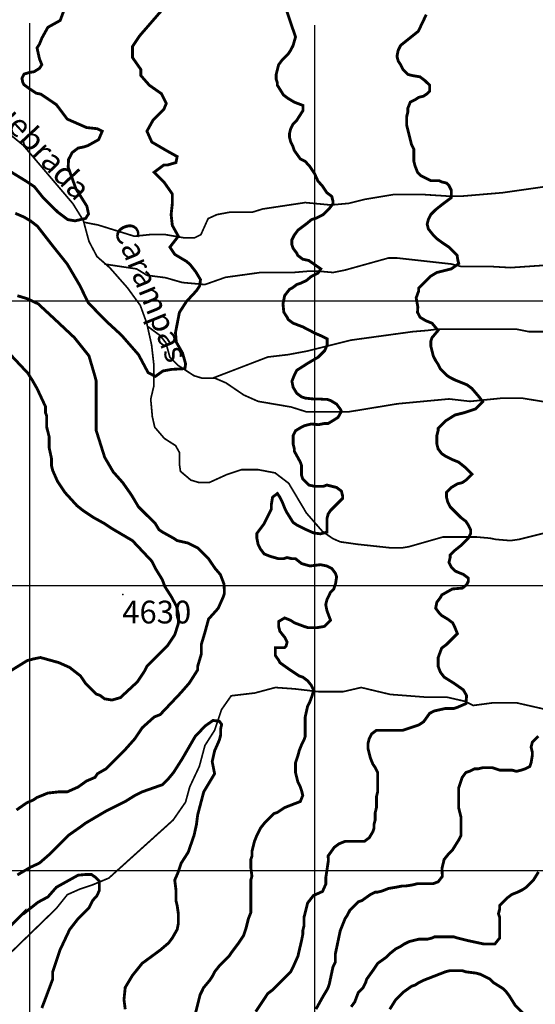
# Model space of a CAD drawing. Units: inches. Extents: x 599040 to 676533, y 7426417 to 7486413.
# Drawn here: x 618964 to 620775, y 7452530 to 7455987 of the extents above; entities that cross this region are included whole.
import ezdxf

# ---------------------------------------------------------------- set-up
doc = ezdxf.new("R2010")
doc.units = ezdxf.units.IN
doc.linetypes.add('ACAD_ISO14W100', pattern=[25.5, 12, -3, 0.5, -3, 0.5, -3, 0.5, -3])
for name, color, linetype in [('GRILLA', 7, 'CONTINUOUS'), ('LAYER03', 42, 'CONTINUOUS'), ('LAYER05', 7, 'CONTINUOUS'), ('LAYER09', 4, 'ACAD_ISO14W100'), ('LAYER11', 7, 'CONTINUOUS')]:
    doc.layers.add(name, color=color, linetype=linetype)

msp = doc.modelspace()

# ---------------------------------------------------------------- linework, layer by layer
at = {"layer": 'GRILLA'}
for p, q in [((619000, 7428273.8), (619000, 7455975.6)), ((620000, 7428264.9), (620000, 7455968.2)), ((602486.2, 7455000), (628110.1, 7455000)), ((602479.5, 7454000), (628101.6, 7454000)), ((602472.7, 7453000), (628093, 7453000))]:
    msp.add_line(p, q, dxfattribs=at)
at = {"layer": 'LAYER03', "linetype": 'Continuous'}
for points, elevation in [([(619132.5, 7456054.6, 10, 10, 0), (619106.3, 7455984.6, 10, 10, 0), (619063.2, 7455960.8, 10, 10, 0), (619042, 7455922.6, 10, 10, 0), (619033.5, 7455901.4, 10, 10, 0), (619025, 7455888.6, 10, 10, 0), (619033.5, 7455850.5, 10, 10, 0), (619042, 7455829.3, 10, 10, 0), (619033.5, 7455816.5, 10, 10, 0), (619014.9, 7455804.9, 10, 10, 0), (618997.8, 7455802, 10, 10, 0), (618979.2, 7455796.3, 10, 10, 0), (618972, 7455782, 10, 10, 0), (618974.9, 7455767.7, 10, 10, 0), (618979.2, 7455759.2, 10, 10, 0), (618994.9, 7455747.7, 10, 10, 0), (619022.1, 7455729.2, 10, 10, 0), (619037.8, 7455726.3, 10, 10, 0), (619092.9, 7455689.3, 10, 10, 0), (619131.1, 7455638.4, 10, 10, 0), (619198.9, 7455608.7, 10, 10, 0), (619237.1, 7455604.5, 10, 10, 0), (619254.1, 7455596, 10, 10, 0), (619241.4, 7455566.3, 10, 10, 0), (619203.2, 7455545.1, 10, 10, 0), (619190.5, 7455540.8, 10, 10, 0), (619169.3, 7455536.6, 10, 10, 0), (619148.7, 7455521, 10, 10, 0), (619135.8, 7455496.7, 10, 10, 0), (619134.4, 7455469.6, 10, 10, 0), (619161.5, 7455393.9, 10, 10, 0), (619200.1, 7455332.5, 10, 10, 0), (619205.9, 7455305.4, 10, 10, 0), (619195.9, 7455289.7, 10, 10, 0), (619158.7, 7455281.1, 10, 10, 0), (619133, 7455285.4, 10, 10, 0), (619098.6, 7455311.1, 10, 10, 0), (619046.3, 7455362.7, 10, 10, 0), (619015.7, 7455401, 10, 10, 0), (618985.7, 7455421, 10, 10, 0), (618914.8, 7455464.5, 10, 10, 0)], 4450), ([(618948.7, 7455307.5, 10, 10, 0), (618978.4, 7455294.8, 10, 10, 0), (619001.8, 7455281.3, 10, 10, 0), (619026.5, 7455262.1, 10, 10, 0), (619080.2, 7455193, 10, 10, 0), (619131.1, 7455129.4, 10, 10, 0), (619173.5, 7455057.3, 10, 10, 0), (619186.2, 7455031.8, 10, 10, 0), (619204.9, 7454993.5, 10, 10, 0), (619266.8, 7454930, 10, 10, 0), (619322, 7454879.1, 10, 10, 0), (619381.3, 7454811.3, 10, 10, 0), (619415.3, 7454747.7, 10, 10, 0), (619440.7, 7454734.9, 10, 10, 0), (619467.3, 7454753.9, 10, 10, 0), (619497.5, 7454759.4, 10, 10, 0), (619544.2, 7454762.1, 10, 10, 0), (619546.9, 7454778.6, 10, 10, 0), (619535.9, 7454816.9, 10, 10, 0), (619514, 7454855.3, 10, 10, 0), (619511.2, 7454888.2, 10, 10, 0), (619525, 7454959.4, 10, 10, 0), (619549.7, 7454997.8, 10, 10, 0), (619585.3, 7455036.1, 10, 10, 0), (619596.3, 7455052.6, 10, 10, 0), (619599, 7455074.5, 10, 10, 0), (619582.6, 7455101.9, 10, 10, 0), (619563.4, 7455126.6, 10, 10, 0), (619551, 7455137.9, 10, 10, 0), (619508.6, 7455163.3, 10, 10, 0), (619491.6, 7455188.8, 10, 10, 0), (619521.3, 7455227, 10, 10, 0), (619500.1, 7455265.1, 10, 10, 0), (619495.9, 7455303.3, 10, 10, 0), (619500.1, 7455341.5, 10, 10, 0), (619500.1, 7455375.4, 10, 10, 0), (619470.4, 7455417.8, 10, 10, 0), (619436.5, 7455451.8, 10, 10, 0), (619470.4, 7455477.2, 10, 10, 0), (619483.1, 7455477.2, 10, 10, 0), (619512.8, 7455485.7, 10, 10, 0), (619517.1, 7455506.9, 10, 10, 0), (619478.9, 7455528.1, 10, 10, 0), (619428, 7455557.8, 10, 10, 0), (619411, 7455596, 10, 10, 0), (619432.2, 7455634.2, 10, 10, 0), (619470.4, 7455672.3, 10, 10, 0), (619478.9, 7455693.5, 10, 10, 0), (619461.9, 7455727.5, 10, 10, 0), (619419.5, 7455757.2, 10, 10, 0), (619389.8, 7455791.1, 10, 10, 0), (619389.8, 7455812.3, 10, 10, 0), (619360.1, 7455854.7, 10, 10, 0), (619360.1, 7455892.9, 10, 10, 0), (619385.6, 7455931.1, 10, 10, 0), (619477.2, 7456036.7, 10, 10, 0)], 4500), ([(619897.7, 7456030.7, 10, 10, 0), (619932.7, 7455926.8, 10, 10, 0), (619924.3, 7455897.1, 10, 10, 0), (619915.8, 7455880.2, 10, 10, 0), (619907.3, 7455867.4, 10, 10, 0), (619886.1, 7455846.2, 10, 10, 0), (619873.4, 7455829.3, 10, 10, 0), (619864.9, 7455795.3, 10, 10, 0), (619864.9, 7455778.4, 10, 10, 0), (619869.1, 7455765.6, 10, 10, 0), (619869.1, 7455757.2, 10, 10, 0), (619890.3, 7455723.2, 10, 10, 0), (619907.3, 7455710.5, 10, 10, 0), (619928.5, 7455697.8, 10, 10, 0), (619959.1, 7455686.2, 10, 10, 0), (619959.1, 7455668.6, 10, 10, 0), (619937, 7455634.2, 10, 10, 0), (619924.3, 7455621.4, 10, 10, 0), (619915.8, 7455604.5, 10, 10, 0), (619911.5, 7455587.5, 10, 10, 0), (619911.5, 7455574.8, 10, 10, 0), (619915.8, 7455557.8, 10, 10, 0), (619924.3, 7455540.8, 10, 10, 0), (619928.5, 7455528.1, 10, 10, 0), (619949.7, 7455498.4, 10, 10, 0), (619966.7, 7455489.9, 10, 10, 0), (619982.5, 7455472.5, 10, 10, 0), (620000.1, 7455446.1, 10, 10, 0), (620011.9, 7455419.8, 10, 10, 0), (620026.1, 7455405.1, 10, 10, 0), (620043, 7455379.7, 10, 10, 0), (620060, 7455366.9, 10, 10, 0), (620064.2, 7455350, 10, 10, 0), (620064.2, 7455341.5, 10, 10, 0), (620051.5, 7455324.5, 10, 10, 0), (620030.3, 7455303.3, 10, 10, 0), (620006, 7455290.9, 10, 10, 0), (619988.4, 7455285.1, 10, 10, 0), (619970.8, 7455270.4, 10, 10, 0), (619941.2, 7455248.2, 10, 10, 0), (619928.5, 7455231.2, 10, 10, 0), (619920, 7455214.2, 10, 10, 0), (619920, 7455197.3, 10, 10, 0), (619924.3, 7455184.5, 10, 10, 0), (619937, 7455167.6, 10, 10, 0), (619941.2, 7455159.1, 10, 10, 0), (619958.2, 7455146.4, 10, 10, 0), (619979.6, 7455141.6, 10, 10, 0), (620021.6, 7455112.3, 10, 10, 0), (620011.9, 7455097.7, 10, 10, 0), (619988.4, 7455086, 10, 10, 0), (619970.8, 7455071.3, 10, 10, 0), (619949.7, 7455061.5, 10, 10, 0), (619937, 7455057.3, 10, 10, 0), (619920, 7455044.6, 10, 10, 0), (619911.5, 7455040.3, 10, 10, 0), (619894.6, 7455018.6, 10, 10, 0), (619888.7, 7454989.3, 10, 10, 0), (619891.7, 7454960.1, 10, 10, 0), (619903.1, 7454942.8, 10, 10, 0), (619907.3, 7454934.3, 10, 10, 0), (619924.3, 7454921.6, 10, 10, 0), (619958.2, 7454908.8, 10, 10, 0), (620000.1, 7454886.9, 10, 10, 0), (620020.6, 7454878.1, 10, 10, 0), (620044.1, 7454866.4, 10, 10, 0), (620044.1, 7454845.9, 10, 10, 0), (620035.3, 7454825.4, 10, 10, 0), (620011.9, 7454802, 10, 10, 0), (619976.7, 7454781.5, 10, 10, 0), (619937, 7454756.1, 10, 10, 0), (619928.5, 7454739.2, 10, 10, 0), (619920, 7454718, 10, 10, 0), (619924.3, 7454696.8, 10, 10, 0), (619937, 7454675.6, 10, 10, 0), (619954, 7454662.8, 10, 10, 0), (619966.7, 7454658.6, 10, 10, 0), (619994.3, 7454655.6, 10, 10, 0), (620017.7, 7454655.6, 10, 10, 0), (620030.3, 7454654.3, 10, 10, 0), (620043, 7454654.3, 10, 10, 0), (620055.8, 7454650.1, 10, 10, 0), (620077, 7454637.4, 10, 10, 0), (620089.7, 7454620.4, 10, 10, 0), (620093.9, 7454611.9, 10, 10, 0), (620082.2, 7454591.1, 10, 10, 0), (620068.5, 7454582.2, 10, 10, 0), (620047.3, 7454569.5, 10, 10, 0), (620034.5, 7454569.5, 10, 10, 0), (620013.3, 7454565.3, 10, 10, 0), (619988.4, 7454567.7, 10, 10, 0), (619965, 7454561.9, 10, 10, 0), (619954, 7454556.8, 10, 10, 0), (619932.7, 7454544.1, 10, 10, 0), (619924.3, 7454527.1, 10, 10, 0), (619924.3, 7454497.4, 10, 10, 0), (619928.5, 7454480.4, 10, 10, 0), (619928.5, 7454472, 10, 10, 0), (619949.7, 7454433.8, 10, 10, 0), (619954, 7454421.1, 10, 10, 0), (619954, 7454387.1, 10, 10, 0), (619958.2, 7454374.4, 10, 10, 0), (619979.4, 7454353.2, 10, 10, 0), (619999.9, 7454348.8, 10, 10, 0), (620030.3, 7454348.8, 10, 10, 0), (620043, 7454353.2, 10, 10, 0), (620077, 7454344.7, 10, 10, 0), (620093.9, 7454332, 10, 10, 0), (620098.2, 7454315, 10, 10, 0), (620098.2, 7454306.5, 10, 10, 0), (620055.8, 7454264.1, 10, 10, 0), (620047.3, 7454251.4, 10, 10, 0), (620043, 7454234.4, 10, 10, 0), (620043, 7454187.8, 10, 10, 0), (620020.4, 7454181.9, 10, 10, 0), (619997, 7454184.8, 10, 10, 0), (619970.6, 7454196.5, 10, 10, 0), (619937, 7454213.2, 10, 10, 0), (619924.3, 7454221.7, 10, 10, 0), (619903.1, 7454255.6, 10, 10, 0), (619894.6, 7454272.6, 10, 10, 0), (619886.1, 7454293.8, 10, 10, 0), (619877.6, 7454310.8, 10, 10, 0), (619869.1, 7454323.5, 10, 10, 0), (619852.2, 7454310.8, 10, 10, 0), (619847.9, 7454285.3, 10, 10, 0), (619847.9, 7454268.4, 10, 10, 0), (619822.5, 7454217.5, 10, 10, 0), (619797, 7454183.5, 10, 10, 0), (619797, 7454166.6, 10, 10, 0), (619801.3, 7454145.4, 10, 10, 0), (619809.7, 7454128.4, 10, 10, 0), (619822.5, 7454111.4, 10, 10, 0), (619843.7, 7454102.9, 10, 10, 0), (619873.4, 7454094.5, 10, 10, 0), (619890.3, 7454094.5, 10, 10, 0), (619903.1, 7454098.7, 10, 10, 0), (619920, 7454094.5, 10, 10, 0), (619932.7, 7454094.5, 10, 10, 0), (619954, 7454077.5, 10, 10, 0), (619983.6, 7454069, 10, 10, 0), (620020.4, 7454073.6, 10, 10, 0), (620043, 7454069, 10, 10, 0), (620060, 7454060.5, 10, 10, 0), (620072.7, 7454043.6, 10, 10, 0), (620077, 7454030.8, 10, 10, 0), (620073.2, 7454006.2, 10, 10, 0), (620067.3, 7453988.7, 10, 10, 0), (620055.6, 7453976.9, 10, 10, 0), (620043, 7453950.2, 10, 10, 0), (620038.8, 7453933.3, 10, 10, 0), (620043, 7453912.1, 10, 10, 0), (620055.8, 7453878.1, 10, 10, 0), (620034.5, 7453856.9, 10, 10, 0), (620008.2, 7453852.5, 10, 10, 0), (619975.9, 7453852.5, 10, 10, 0), (619962.4, 7453856.9, 10, 10, 0), (619928.5, 7453869.6, 10, 10, 0), (619915.8, 7453878.1, 10, 10, 0), (619894.6, 7453886.6, 10, 10, 0), (619873.4, 7453873.9, 10, 10, 0), (619873.4, 7453856.9, 10, 10, 0), (619877.6, 7453840, 10, 10, 0), (619894.6, 7453818.7, 10, 10, 0), (619903.1, 7453801.8, 10, 10, 0), (619899.7, 7453788.1, 10, 10, 0), (619893.8, 7453782.3, 10, 10, 0), (619861.6, 7453782.3, 10, 10, 0), (619861.6, 7453755.1, 10, 10, 0), (619873.4, 7453738.2, 10, 10, 0), (619877.6, 7453729.7, 10, 10, 0), (619907.3, 7453708.5, 10, 10, 0), (619945.5, 7453683, 10, 10, 0), (619958.2, 7453678.8, 10, 10, 0), (619975.2, 7453666, 10, 10, 0), (619987.6, 7453650.5, 10, 10, 0), (619996.4, 7453632.9, 10, 10, 0), (619990.6, 7453612.4, 10, 10, 0), (619981.8, 7453589, 10, 10, 0), (619975.2, 7453577, 10, 10, 0), (619966.7, 7453538.8, 10, 10, 0), (619966.7, 7453470.9, 10, 10, 0), (619962.4, 7453458.2, 10, 10, 0), (619954, 7453441.2, 10, 10, 0), (619945.5, 7453420, 10, 10, 0), (619941.2, 7453403.1, 10, 10, 0), (619932.7, 7453377.6, 10, 10, 0), (619932.7, 7453343.7, 10, 10, 0), (619941.2, 7453309.8, 10, 10, 0), (619949.7, 7453292.8, 10, 10, 0), (619954, 7453280.1, 10, 10, 0), (619958.2, 7453263.1, 10, 10, 0), (619949.7, 7453241.9, 10, 10, 0), (619894.6, 7453220.7, 10, 10, 0), (619869.1, 7453203.7, 10, 10, 0), (619856.4, 7453199.5, 10, 10, 0), (619826.7, 7453169.8, 10, 10, 0), (619809.7, 7453148.6, 10, 10, 0), (619797, 7453123.1, 10, 10, 0), (619788.5, 7453101.9, 10, 10, 0), (619780, 7453068, 10, 10, 0), (619780, 7453051, 10, 10, 0), (619775.8, 7453038.3, 10, 10, 0), (619775.8, 7453009.1, 10, 10, 0), (619779.7, 7452979.8, 10, 10, 0), (619775.8, 7452966.2, 10, 10, 0), (619775.8, 7452851.7, 10, 10, 0), (619767.3, 7452830.5, 10, 10, 0), (619758.8, 7452796.5, 10, 10, 0), (619750.4, 7452771.1, 10, 10, 0), (619733.4, 7452745.6, 10, 10, 0), (619707.9, 7452711.7, 10, 10, 0), (619699.5, 7452699, 10, 10, 0), (619665.5, 7452665, 10, 10, 0), (619648.6, 7452643.8, 10, 10, 0), (619640.1, 7452626.9, 10, 10, 0), (619631.6, 7452614.1, 10, 10, 0), (619610.4, 7452588.7, 10, 10, 0), (619597.7, 7452563.2, 10, 10, 0), (619580.7, 7452495.4, 10, 10, 0)], 4550), ([(619334.7, 7452512.3, 10, 10, 0), (619330.4, 7452546.3, 10, 10, 0), (619334.7, 7452588.7, 10, 10, 0), (619360.1, 7452631.1, 10, 10, 0), (619394.1, 7452673.5, 10, 10, 0), (619457.7, 7452720.2, 10, 10, 0), (619487.4, 7452745.6, 10, 10, 0), (619500.1, 7452762.6, 10, 10, 0), (619517.1, 7452792.3, 10, 10, 0), (619521.3, 7452813.5, 10, 10, 0), (619521.3, 7452847.4, 10, 10, 0), (619517.1, 7452877.1, 10, 10, 0), (619512.8, 7452894.1, 10, 10, 0), (619512.8, 7452932.3, 10, 10, 0), (619508.6, 7452966.2, 10, 10, 0), (619520.1, 7452992.3, 10, 10, 0), (619531.1, 7453025.2, 10, 10, 0), (619555.8, 7453063.6, 10, 10, 0), (619576.5, 7453123.1, 10, 10, 0), (619584.9, 7453161.3, 10, 10, 0), (619589.2, 7453195.2, 10, 10, 0), (619610.4, 7453275.8, 10, 10, 0), (619648.6, 7453339.4, 10, 10, 0), (619640.1, 7453381.9, 10, 10, 0), (619648.6, 7453420, 10, 10, 0), (619665.5, 7453458.2, 10, 10, 0), (619669.8, 7453475.2, 10, 10, 0), (619669.8, 7453496.4, 10, 10, 0), (619673.3, 7453512.9, 10, 10, 0), (619665.1, 7453523.9, 10, 10, 0), (619643.1, 7453526.6, 10, 10, 0), (619615.7, 7453507.4, 10, 10, 0), (619580.7, 7453470.9, 10, 10, 0), (619534, 7453390.3, 10, 10, 0), (619504.3, 7453343.7, 10, 10, 0), (619483.1, 7453318.2, 10, 10, 0), (619466.2, 7453301.3, 10, 10, 0), (619394.1, 7453275.8, 10, 10, 0), (619368.6, 7453263.1, 10, 10, 0), (619334.7, 7453241.9, 10, 10, 0), (619266.8, 7453208, 10, 10, 0), (619194.7, 7453165.5, 10, 10, 0), (619177.7, 7453152.8, 10, 10, 0), (619135.3, 7453123.1, 10, 10, 0), (619067.5, 7453055.3, 10, 10, 0), (619033.5, 7453025.6, 10, 10, 0), (619002.5, 7453011.4, 10, 10, 0), (618955.9, 7452984, 10, 10, 0)], 4500), ([(620785.3, 7453470.9, 10, 10, 0), (620764.1, 7453449.7, 10, 10, 0), (620759.9, 7453432.8, 10, 10, 0), (620764.1, 7453415.8, 10, 10, 0), (620764.1, 7453403.1, 10, 10, 0), (620759.9, 7453377.6, 10, 10, 0), (620755.6, 7453364.9, 10, 10, 0), (620738.7, 7453356.4, 10, 10, 0), (620725.9, 7453352.2, 10, 10, 0), (620709, 7453347.9, 10, 10, 0), (620692, 7453352.2, 10, 10, 0), (620649.6, 7453352.2, 10, 10, 0), (620624.1, 7453360.7, 10, 10, 0), (620590.2, 7453360.7, 10, 10, 0), (620573.2, 7453356.4, 10, 10, 0), (620560.5, 7453356.4, 10, 10, 0), (620543.5, 7453347.9, 10, 10, 0), (620530.8, 7453343.7, 10, 10, 0), (620518.1, 7453326.7, 10, 10, 0), (620505.4, 7453288.5, 10, 10, 0), (620505.4, 7453220.7, 10, 10, 0), (620513.8, 7453186.7, 10, 10, 0), (620513.8, 7453123.1, 10, 10, 0), (620505.4, 7453106.2, 10, 10, 0), (620484.2, 7453072.2, 10, 10, 0), (620471.4, 7453059.5, 10, 10, 0), (620454.5, 7453038.3, 10, 10, 0), (620447, 7453007, 10, 10, 0), (620448.4, 7452979.2, 10, 10, 0), (620433.8, 7452960.1, 10, 10, 0), (620416.3, 7452953.5, 10, 10, 0), (620361.1, 7452953.5, 10, 10, 0), (620344.2, 7452949.2, 10, 10, 0), (620318.7, 7452945, 10, 10, 0), (620306, 7452945, 10, 10, 0), (620284.8, 7452940.7, 10, 10, 0), (620259.3, 7452936.5, 10, 10, 0), (620238.1, 7452928, 10, 10, 0), (620221.2, 7452923.8, 10, 10, 0), (620212.7, 7452923.8, 10, 10, 0), (620195.7, 7452915.3, 10, 10, 0), (620166, 7452894.1, 10, 10, 0), (620153.3, 7452889.8, 10, 10, 0), (620123.6, 7452860.1, 10, 10, 0), (620115.1, 7452843.2, 10, 10, 0), (620106.7, 7452830.5, 10, 10, 0), (620089.7, 7452788, 10, 10, 0), (620072.7, 7452707.4, 10, 10, 0), (620072.7, 7452677.8, 10, 10, 0), (620064.2, 7452660.8, 10, 10, 0), (620051.5, 7452601.4, 10, 10, 0), (620047.3, 7452588.7, 10, 10, 0), (620043, 7452580.2, 10, 10, 0), (620030.3, 7452559, 10, 10, 0), (620004.6, 7452512.8, 10, 10, 0)], 4650), ([(618851.1, 7452724.4, 10, 10, 0), (618982.6, 7452855.9, 10, 10, 0), (618982.6, 7452851.7, 10, 10, 0), (619028.5, 7452888.2, 10, 10, 0), (619063.2, 7452906.8, 10, 10, 0), (619092.9, 7452940.7, 10, 10, 0), (619169.3, 7452983.2, 10, 10, 0), (619192.4, 7452985.3, 10, 10, 0), (619216.7, 7452985.3, 10, 10, 0), (619231, 7452975.3, 10, 10, 0), (619242.5, 7452963.9, 10, 10, 0), (619243.9, 7452951, 10, 10, 0), (619243.9, 7452929.6, 10, 10, 0), (619235.3, 7452911, 10, 10, 0), (619220.2, 7452894.1, 10, 10, 0), (619207.4, 7452868.6, 10, 10, 0), (619169.3, 7452830.5, 10, 10, 0), (619139.6, 7452792.3, 10, 10, 0), (619105.6, 7452720.2, 10, 10, 0), (619080.2, 7452643.8, 10, 10, 0), (619080.2, 7452618.4, 10, 10, 0), (619042, 7452516.6, 10, 10, 0)], 4450), ([(620127.9, 7452520.8, 10, 10, 0), (620140.6, 7452537.8, 10, 10, 0), (620153.3, 7452571.7, 10, 10, 0), (620170.3, 7452588.7, 10, 10, 0), (620178.8, 7452605.6, 10, 10, 0), (620183, 7452618.4, 10, 10, 0), (620204.2, 7452648.1, 10, 10, 0), (620221.2, 7452673.5, 10, 10, 0), (620250.9, 7452694.7, 10, 10, 0), (620263.6, 7452707.4, 10, 10, 0), (620284.8, 7452724.4, 10, 10, 0), (620301.8, 7452732.9, 10, 10, 0), (620314.5, 7452741.4, 10, 10, 0), (620331.5, 7452749.9, 10, 10, 0), (620365.4, 7452758.3, 10, 10, 0), (620395.1, 7452758.3, 10, 10, 0), (620412, 7452762.6, 10, 10, 0), (620420.5, 7452766.8, 10, 10, 0), (620488.4, 7452766.8, 10, 10, 0), (620501.1, 7452762.6, 10, 10, 0), (620535.1, 7452754.1, 10, 10, 0), (620594.4, 7452741.4, 10, 10, 0), (620632.6, 7452741.4, 10, 10, 0), (620649.6, 7452762.6, 10, 10, 0), (620649.6, 7452834.7, 10, 10, 0), (620645.3, 7452847.4, 10, 10, 0), (620649.6, 7452864.4, 10, 10, 0), (620649.6, 7452877.1, 10, 10, 0), (620675, 7452902.6, 10, 10, 0), (620692, 7452915.3, 10, 10, 0), (620713.2, 7452923.8, 10, 10, 0), (620730.2, 7452932.3, 10, 10, 0), (620742.9, 7452940.7, 10, 10, 0), (620768.3, 7452966.2, 10, 10, 0), (620785.9, 7452994.6, 10, 10, 0)], 4700), ([(620742.9, 7452486.9, 10, 10, 0), (620704.7, 7452525.1, 10, 10, 0), (620683.5, 7452559, 10, 10, 0), (620670.8, 7452576, 10, 10, 0), (620662.3, 7452584.4, 10, 10, 0), (620628.4, 7452605.6, 10, 10, 0), (620615.6, 7452618.4, 10, 10, 0), (620581.7, 7452635.3, 10, 10, 0), (620564.7, 7452639.6, 10, 10, 0), (620530.8, 7452643.8, 10, 10, 0), (620518.1, 7452648.1, 10, 10, 0), (620475.7, 7452648.1, 10, 10, 0), (620458.7, 7452643.8, 10, 10, 0), (620382.4, 7452614.1, 10, 10, 0), (620365.4, 7452605.6, 10, 10, 0), (620352.7, 7452597.2, 10, 10, 0), (620339.9, 7452592.9, 10, 10, 0), (620310.2, 7452571.7, 10, 10, 0), (620284.8, 7452546.3, 10, 10, 0), (620263.6, 7452512.3, 10, 10, 0)], 4750)]:
    msp.add_lwpolyline(points, format="xyseb", dxfattribs=dict(at, elevation=elevation))
at = {"layer": 'LAYER03', "linetype": 'Continuous', "const_width": 10, "elevation": 4600}
msp.add_lwpolyline([(619792.8, 7452503.8), (619835.2, 7452567.5), (619852.2, 7452580.2), (619915.8, 7452643.8), (619924.3, 7452660.8), (619941.2, 7452699), (619954, 7452754.1), (619958.2, 7452775.3), (619958.2, 7452788), (619962.4, 7452805), (619962.4, 7452834.7), (619975.2, 7452885.6), (619995.4, 7452911.5), (620027.6, 7452926.1), (620039.3, 7452952.5), (620039.3, 7452975.9), (620048.1, 7453034.5), (620047.3, 7453051), (620068.5, 7453080.7), (620085.4, 7453093.4), (620106.7, 7453101.9), (620174.5, 7453101.9), (620191.5, 7453114.6), (620204.2, 7453135.8), (620208.4, 7453148.6), (620208.4, 7453161.3), (620212.7, 7453178.3), (620212.7, 7453203.7), (620216.9, 7453220.7), (620216.9, 7453258.9), (620221.2, 7453275.8), (620221.2, 7453343.7), (620212.7, 7453360.7), (620204.2, 7453373.4), (620195.7, 7453394.6), (620187.2, 7453428.5), (620187.2, 7453445.5), (620191.5, 7453462.5), (620200, 7453479.4), (620216.9, 7453492.1), (620310.2, 7453492.1), (620361.1, 7453509.1), (620369.6, 7453513.4), (620382.4, 7453521.8), (620403.6, 7453551.5), (620420.5, 7453560), (620458.7, 7453568.5), (620488.4, 7453568.5), (620501.1, 7453572.7), (620530.8, 7453585.5), (620533.5, 7453613.7), (620521.8, 7453634.2), (620488.4, 7453657.6), (620454.5, 7453678.8), (620441.7, 7453695.7), (620433.3, 7453716.9), (620433.3, 7453746.6), (620446, 7453780.6), (620462.9, 7453793.3), (620501.1, 7453831.5), (620492.6, 7453852.7), (620484.2, 7453869.6), (620467.2, 7453882.4), (620446, 7453895.1), (620437.5, 7453903.6), (620424.8, 7453920.5), (620429, 7453941.8), (620441.7, 7453958.7), (620446, 7453967.2), (620483.7, 7453988.4), (620518.9, 7453991.4), (620533.5, 7454003.1), (620539.4, 7454014.8), (620539.4, 7454026.5), (620522.3, 7454039.3), (620501.1, 7454047.8), (620492.6, 7454052), (620479.9, 7454064.8), (620471.4, 7454081.7), (620475.7, 7454098.7), (620475.7, 7454107.2), (620492.6, 7454124.1), (620513.8, 7454141.1), (620539.3, 7454166.6), (620547.8, 7454183.5), (620547.8, 7454196.2), (620539.3, 7454213.2), (620530.8, 7454225.9), (620513.8, 7454238.7), (620475.7, 7454276.8), (620467.2, 7454293.8), (620462.9, 7454310.8), (620462.9, 7454327.7), (620479.9, 7454344.7), (620501.1, 7454357.4), (620518.1, 7454361.7), (620530.8, 7454370.2), (620552, 7454391.4), (620526.6, 7454416.8), (620505.4, 7454433.8), (620484.2, 7454442.3), (620458.7, 7454455), (620446, 7454463.5), (620433.3, 7454480.4), (620429, 7454497.4), (620429, 7454527.1), (620433.3, 7454544.1), (620433.3, 7454552.5), (620458.7, 7454578), (620492.6, 7454599.2), (620526.6, 7454607.7), (620564.7, 7454620.4), (620590.2, 7454645.9), (620577.5, 7454662.8), (620552, 7454692.5), (620535.1, 7454705.2), (620492.6, 7454722.2), (620475.7, 7454730.7), (620462.9, 7454739.2), (620441.7, 7454760.4), (620433.3, 7454777.3), (620424.8, 7454790.1), (620416.3, 7454807), (620407.8, 7454841), (620407.8, 7454857.9), (620412, 7454870.7), (620433.3, 7454896.1), (620412, 7454921.6), (620390.8, 7454930), (620369.6, 7454942.8), (620361.1, 7454959.7), (620362.2, 7454978.7), (620356.4, 7455010.9), (620365.1, 7455034.3), (620365.1, 7455044.6), (620407.8, 7455087), (620429, 7455099.7), (620479.9, 7455112.4), (620505.9, 7455130.9), (620502.9, 7455142.6), (620500, 7455160.2), (620471.4, 7455188.8), (620446, 7455205.8), (620429, 7455218.5), (620416.3, 7455231.2), (620399.3, 7455252.4), (620395.1, 7455269.4), (620399.3, 7455286.3), (620407.8, 7455303.3), (620424.8, 7455320.3), (620446, 7455337.2), (620479.9, 7455362.7), (620479.9, 7455388.1), (620471.4, 7455405.1), (620462.9, 7455413.6), (620446, 7455417.8), (620437.5, 7455422.1), (620407.8, 7455422.1), (620373.9, 7455439), (620361.1, 7455451.8), (620352.7, 7455473), (620348.4, 7455489.9), (620348.4, 7455532.4), (620339.9, 7455549.3), (620323, 7455617.2), (620323, 7455646.9), (620327.2, 7455663.8), (620327.2, 7455676.6), (620335.7, 7455697.8), (620352.7, 7455706.3), (620365.4, 7455714.7), (620382.4, 7455719), (620395.1, 7455727.5), (620403.6, 7455736), (620403.6, 7455757.2), (620386.6, 7455774.1), (620369.6, 7455786.9), (620344.2, 7455791.1), (620327.2, 7455795.3), (620310.2, 7455812.3), (620301.8, 7455829.3), (620293.3, 7455842), (620289, 7455859), (620293.3, 7455880.2), (620301.8, 7455897.1), (620364, 7455947), (620391.7, 7456005.1)], dxfattribs=at)
at = {"layer": 'LAYER03', "color": 42, "const_width": 10}
for points, elevation in [([(618952.9, 7453212.2), (618988.9, 7453237.3), (619010.7, 7453246.6), (619024.7, 7453256), (619063.2, 7453271.6), (619101.4, 7453275.8), (619131.1, 7453275.8), (619169.3, 7453292.8), (619198.9, 7453314), (619228.6, 7453326.7), (619237.1, 7453339.4), (619266.8, 7453356.4), (619334.7, 7453424.3), (619368.6, 7453462.5), (619394.1, 7453500.6), (619436.5, 7453538.8), (619457.7, 7453547.3), (619529.8, 7453623.6), (619559.5, 7453657.6), (619589.2, 7453704.2), (619589.2, 7453716.9), (619601.9, 7453759.4), (619601.9, 7453793.3), (619614.6, 7453835.7), (619627.3, 7453882.4), (619661.3, 7453920.5), (619678.2, 7453958.7), (619682.5, 7453971.4), (619682.9, 7453982.8), (619681.4, 7454006.2), (619668.9, 7454038.9), (619650.2, 7454060.6), (619627.3, 7454094.5), (619589.2, 7454132.6), (619555.2, 7454149.6), (619517.1, 7454158.1), (619504.3, 7454166.6), (619466.2, 7454187.8), (619453.4, 7454196.2), (619440.7, 7454217.5), (619381.3, 7454276.8), (619355.9, 7454319.3), (619326.2, 7454361.7), (619292.3, 7454399.8), (619262.6, 7454450.7), (619237.1, 7454531.3), (619232.9, 7454544.1), (619232.9, 7454718), (619228.6, 7454734.9), (619207.4, 7454807), (619156.5, 7454870.7), (619088.7, 7454934.3), (619029.3, 7454989.4), (618991.8, 7455007.3), (618956, 7455018.2)], 4550), ([(618910.5, 7453687.3), (618990.4, 7453736.7), (619013.8, 7453742.9), (619037.2, 7453747.6), (619101.4, 7453729.7), (619139.6, 7453712.7), (619177.7, 7453683), (619194.7, 7453657.6), (619232.9, 7453619.4), (619245.6, 7453615.1), (619262.6, 7453602.4), (619288, 7453598.2), (619317.7, 7453606.7), (619377.1, 7453661.8), (619402.5, 7453700), (619411, 7453716.9), (619483.1, 7453789.1), (619508.6, 7453827.2), (619520.9, 7453865.8), (619522.4, 7453895.4), (619514.6, 7453928.1), (619496, 7453962.3), (619474.1, 7453996.5), (619464.8, 7454021.4), (619440.7, 7454060.5), (619428, 7454086), (619360.1, 7454158.1), (619288, 7454200.5), (619262.6, 7454217.5), (619224.4, 7454238.7), (619186.2, 7454264.1), (619165, 7454281.1), (619122.6, 7454327.7), (619097.1, 7454365.9), (619080.2, 7454404.1), (619075.9, 7454421.1), (619075.9, 7454446.5), (619067.5, 7454484.7), (619067.5, 7454522.9), (619059, 7454556.8), (619059, 7454595), (619054.7, 7454607.7), (619054.7, 7454628.9), (619025, 7454692.5), (619008.6, 7454721), (618993, 7454745.9), (618931.7, 7454811.3)], 4600)]:
    msp.add_lwpolyline(points, dxfattribs=dict(at, elevation=elevation))
at = {"layer": 'LAYER09', "ltscale": 10, "const_width": 6, "flags": 128}
for points in [[(618087, 7455944.7), (618164, 7455884.4), (618189.4, 7455867.4), (618354.9, 7455774.1), (618452.4, 7455727.5), (618507.6, 7455714.7), (618668.7, 7455689.3), (618791.8, 7455655.4), (618931.7, 7455583.3), (618976.4, 7455546.7), (619151.1, 7455341.3), (619187.7, 7455282.2), (619207.4, 7455209.1), (619235.6, 7455155.6), (619280.7, 7455116.2), (619342.6, 7455045.9), (619387.7, 7454984), (619410.3, 7454922.1), (619427.2, 7454846.1), (619435.6, 7454773), (619435.6, 7454702.6), (619424.3, 7454654.8), (619430, 7454592.9), (619438.4, 7454556.3), (619472.2, 7454516.9), (619511.7, 7454491.6), (619525.8, 7454466.3), (619525.8, 7454421.2), (619528.6, 7454401.5), (619565.2, 7454370.6), (619593.4, 7454362.2), (619630, 7454362.2), (619692, 7454390.3), (619742.7, 7454407.2), (619801.8, 7454407.2), (619861, 7454395.9), (619908.9, 7454359.3), (619970.8, 7454255.2), (620027.2, 7454190.5), (620063.8, 7454165.2), (620089.7, 7454153.8), (620149.1, 7454145.4), (620267.8, 7454132.6), (620306, 7454132.6), (620331.5, 7454136.9), (620450.2, 7454170.8), (620569, 7454170.8), (620615.6, 7454166.6), (620636.9, 7454162.3), (620687.8, 7454158.1), (620717.4, 7454162.3), (620904.1, 7454209), (620976.2, 7454209), (621120.4, 7454221.7), (621133.1, 7454225.9), (621175.5, 7454230.2), (621374.9, 7454264.1), (621633.6, 7454264.1), (621654.8, 7454268.4), (621710, 7454255.6), (622057.8, 7454255.6), (622134.1, 7454259.9), (622227.5, 7454251.4), (622308, 7454251.4), (622384.4, 7454264.1), (622465, 7454285.3), (622545.6, 7454310.8), (622571, 7454315), (622617.7, 7454315), (622694, 7454298), (622778.9, 7454285.3), (622957, 7454285.3), (623057, 7454281.1), (623124.6, 7454292.3), (623282.4, 7454292.3), (623361.3, 7454286.7), (623496.5, 7454300.8), (623578.2, 7454312), (623671.1, 7454345.8), (623771.4, 7454361.7), (624127.7, 7454361.7), (624182.8, 7454365.9), (624339.8, 7454365.9), (624411.9, 7454374.4), (624437.3, 7454374.4), (624632.4, 7454323.5), (624730, 7454293.8), (624823.3, 7454281.1), (625103.3, 7454348.9), (625179.6, 7454348.9), (625353.5, 7454391.4), (625429.9, 7454421.1), (625514.7, 7454450.7), (625535.9, 7454455), (625574.1, 7454459.2), (625612.3, 7454459.2), (625684.4, 7454472), (625803.1, 7454497.4), (625943.1, 7454518.6), (626071.3, 7454555.2), (626136.1, 7454566.5), (626203.7, 7454583.3), (626257.2, 7454589), (626307.9, 7454580.5), (626386.8, 7454594.6), (626431.9, 7454611.5), (626527.6, 7454659.3), (626651.6, 7454712.8), (626716.4, 7454743.7), (626898.1, 7454870.4), (626965.3, 7454925.8), (626978, 7454938.5), (627038.9, 7455011), (627089.6, 7455095.5), (627105.3, 7455125.2), (627168.9, 7455193), (627342.8, 7455345.7), (627450.2, 7455472.5)], [(619189.4, 7455276.2), (619239.9, 7455266.4), (619366.7, 7455227), (619420.2, 7455232.6), (619476.5, 7455232.6), (619541.3, 7455221.4), (619577.9, 7455221.4), (619600.5, 7455232.6), (619625.8, 7455288.9), (619656.8, 7455303), (619701.9, 7455311.4), (619780.8, 7455311.4), (619817.4, 7455322.7), (619966.7, 7455345.2), (620056.8, 7455336.7), (620118.8, 7455342.4), (620175.2, 7455356.4), (620276.6, 7455373.3), (620383.6, 7455373.3), (620470.9, 7455367.7), (620516, 7455367.7), (620658.1, 7455379.7), (620806.5, 7455400.9), (621349.4, 7455400.9), (621374.9, 7455405.1), (621718.5, 7455405.1), (621773.6, 7455417.8), (621913.6, 7455460.2), (621939, 7455464.5), (622146.9, 7455464.5), (622261.4, 7455489.9), (622291.1, 7455494.2), (622388.6, 7455494.2), (622634.6, 7455528.1), (622706.8, 7455528.1), (622884.9, 7455553.6), (622978.2, 7455562), (623160.6, 7455562), (623232.7, 7455553.6), (623686.6, 7455553.6), (623729, 7455562), (623885.9, 7455600.2), (624149.6, 7455600.2), (624263.4, 7455621.4), (624318.6, 7455655.4), (624348.3, 7455697.8), (624416.1, 7455740.2), (624556.1, 7455791.1), (624738.8, 7455828.2), (624781, 7455878.8), (624837.4, 7455926.7)], [(619412.7, 7454911), (619457.8, 7454877.8), (619477.6, 7454852.5), (619491.7, 7454801.9), (619519.8, 7454773.7), (619576.2, 7454737.2), (619604.3, 7454728.7), (619649.4, 7454728.7), (619688.8, 7454711.8), (619750.8, 7454669.6), (619801.5, 7454647.1), (619917, 7454627.4), (619970.5, 7454610.5), (620119.8, 7454610.5), (620291.7, 7454638.7), (620472, 7454655.6), (620545.2, 7454647.1), (620657.9, 7454658.4), (620728.3, 7454658.4), (620908.3, 7454628.9), (620976.2, 7454611.9), (621192.5, 7454611.9), (621213.7, 7454616.2), (621298.5, 7454624.7), (621425.8, 7454641.6), (621676, 7454641.6), (621748.2, 7454645.9), (621820.3, 7454645.9), (621896.6, 7454637.4), (621973, 7454607.7), (622040.8, 7454607.7), (622151.1, 7454658.6), (622325, 7454684), (622397.1, 7454684), (622511.6, 7454701), (622554.1, 7454709.5), (622664.3, 7454756.1), (622770.4, 7454811.3), (622918.8, 7454866.4), (622935.8, 7454870.7), (623024.9, 7454883.4), (623164.8, 7454883.4), (623232.7, 7454896.1), (623258.2, 7454908.8), (623351.5, 7454942.8), (623423.6, 7454942.8), (623529.6, 7454930), (623601.7, 7454938.5), (623627.2, 7454938.5), (623729, 7454930), (623767.2, 7454921.6), (623847.2, 7454914.8), (623943.7, 7454914.8), (624030.2, 7454914.8), (624099, 7454923.6), (624191.3, 7454930), (624270.9, 7454939.1), (624391.8, 7454958), (624454.3, 7454972.5), (624496.7, 7454985.2), (624509.4, 7454993.7), (624517.9, 7454993.7), (624564.6, 7455027.6), (624632.4, 7455053.1), (624721.5, 7455074.3), (624848.8, 7455074.3), (624993, 7455065.8), (625069.3, 7455044.6), (625379, 7455044.6), (625518.9, 7455065.8), (625777.7, 7455116.7), (625849.8, 7455087), (625917.6, 7455044.6), (625968.5, 7455031.8), (626024.9, 7455031.8), (626098.1, 7455045.9), (626179.8, 7455082.5), (626230.5, 7455116.3), (626303.8, 7455152.9), (626379.8, 7455209.1), (626464.8, 7455265.1), (626498.7, 7455307.5), (626583.6, 7455439), (626740.5, 7455553.6), (626905.9, 7455625.7), (627016.2, 7455655.4), (627031.7, 7455661)], [(625480.1, 7455500.6), (625426.6, 7455517.5), (625362, 7455528.1), (625289.9, 7455511.1), (625166.9, 7455396.6), (625069.3, 7455324.5), (625014.2, 7455265.1), (624980.3, 7455231.2), (624916.6, 7455214.2), (624670.6, 7455214.2), (624505.2, 7455201.5), (624411.9, 7455201.5), (624335.5, 7455214.2), (624195.6, 7455265.1), (624144.7, 7455273.6), (624068.3, 7455273.6), (623970.8, 7455260.9), (623843.5, 7455231.2), (623771.4, 7455205.8), (623665.4, 7455176.1), (623474.5, 7455176.1), (623360, 7455193), (623330.3, 7455193), (623275.1, 7455188.8), (623088.5, 7455142.1), (623041.8, 7455129.4), (622969.7, 7455099.7), (622940, 7455095.5), (622927.3, 7455091.2), (622846.7, 7455091.2), (622804.3, 7455099.7), (622664.3, 7455154.9), (622596.5, 7455227), (622520.1, 7455252.4), (622397.1, 7455252.4), (622286.8, 7455248.2), (622214.7, 7455252.4), (622074.8, 7455235.4), (622015.4, 7455231.2), (621915.4, 7455231.2), (621808.3, 7455212.9), (621695.6, 7455212.9), (621639.3, 7455196), (621577.3, 7455184.8), (621478.7, 7455162.3), (621329.4, 7455136.9), (621222.4, 7455136.9), (621157.6, 7455125.7), (621068.8, 7455125.7), (620987.1, 7455134.1), (620848.9, 7455134.1), (620810.8, 7455125.2), (620687.8, 7455116.7), (620615.6, 7455120.9), (620513.8, 7455120.9), (620479.9, 7455129.4), (620289, 7455150.6), (620259.3, 7455150.6), (620106.7, 7455108.2), (620064.2, 7455099.7), (620017.6, 7455104), (619975.2, 7455104), (619924.3, 7455099.7), (619809.7, 7455099.7), (619686.7, 7455082.7), (619614.6, 7455057.3), (619614.6, 7455057.3), (619535.2, 7455064.5), (619476.1, 7455081.4), (619411.3, 7455089.8), (619374.7, 7455112.3), (619262, 7455129.2)], [(619642.3, 7454728.7), (619835.2, 7454802.8), (619907.3, 7454811.3), (619975.2, 7454824), (620127.9, 7454862.2), (620344.2, 7454891.9), (620395.1, 7454896.1), (620429, 7454900.4), (620709, 7454900.4), (620751.4, 7454891.9), (620916.8, 7454891.9), (620963.5, 7454896.1), (621038.7, 7454896.1), (621109.1, 7454905), (621226.4, 7454930), (621353.7, 7454942.8), (621497.9, 7454925.8), (621519.1, 7454925.8), (621531.8, 7454930), (621693, 7454964), (621799.1, 7454976.7), (621947.5, 7454976.7), (622054.2, 7454964.4), (622166.9, 7454975.7), (622257.1, 7454975.7), (622327.5, 7454970), (622414.8, 7454989.7)], [(602476.3, 7450738.2), (602516.7, 7450743.6), (602554.9, 7450752.1), (602641.4, 7450752.1), (602751, 7450757.7), (602819.3, 7450754), (602913.3, 7450772.1), (603111.2, 7450768.8), (603214.4, 7450738.2), (603292, 7450699.4), (603398.9, 7450636.3), (603457.1, 7450616.9), (603510.5, 7450602.4), (603612.5, 7450587.8), (603690.2, 7450587.8), (603787.3, 7450597.5), (603845.6, 7450607.2), (603913.6, 7450583), (604059.2, 7450563.6), (604156.3, 7450539.3), (604272.9, 7450505.4), (604360.3, 7450486), (604437.9, 7450466.6), (604539.9, 7450466.6), (604627.3, 7450447.2), (604750.8, 7450380.5), (604942.9, 7450273.4), (605047.3, 7450238.6), (605139.6, 7450253.2), (605256.1, 7450306.5), (605353.2, 7450316.2), (605460, 7450292), (605523.2, 7450272.6), (605596, 7450292), (605702.8, 7450316.2), (605780.5, 7450330.8), (605882.5, 7450340.5), (605979.6, 7450359.9), (606110.7, 7450398.7), (606183.5, 7450418.1), (606304.9, 7450486), (606421.4, 7450500.5), (606533.1, 7450486), (606596.2, 7450486), (606703, 7450495.7), (606788, 7450519.9), (606831.7, 7450534.5), (606890, 7450529.6), (606967.7, 7450510.2), (607142.5, 7450510.2), (607317.3, 7450558.7), (607404.7, 7450549), (607501.8, 7450529.6), (607579.5, 7450544.2), (607642.6, 7450558.7), (607725.1, 7450583), (607802.8, 7450597.5), (607861.1, 7450602.4), (608055.3, 7450641.2), (608162.1, 7450680), (608235, 7450723.6), (608324.8, 7450791.5), (608412.2, 7450844.9), (608494.7, 7450874), (608557.8, 7450878.8), (608645.2, 7450878.8), (608718.1, 7450917.6), (608824.9, 7450932.2), (608922, 7450932.2), (608980.3, 7450917.6), (609067.7, 7450917.6), (609135.7, 7450912.8), (609193.9, 7450917.6), (609271.6, 7450937), (609524.1, 7450937), (609611.5, 7450951.6), (609669.8, 7450985.5), (609703.7, 7451024.3), (609779, 7451024.3), (609822.7, 7451053.4), (609871.3, 7451068), (609929.5, 7451082.5), (610016.9, 7451048.6), (610114, 7451038.9), (610201.4, 7451038.9), (610250, 7451043.7), (610313.1, 7451019.5), (610400.5, 7451029.2), (610463.6, 7451038.9), (610521.9, 7451024.3), (610560.7, 7451009.8), (610653, 7450995.2), (610832.7, 7450961.3), (610890.9, 7450937), (611167.7, 7450893.4), (611235.7, 7450917.6), (611298.8, 7450922.5), (611395.9, 7450922.5), (611493, 7450903.1), (611616.8, 7450874), (611684.8, 7450878.8), (611781.9, 7450932.2), (611956.7, 7450932.2), (612044.1, 7450941.9), (612131.5, 7450927.3), (612175.2, 7450941.9), (612218.9, 7450966.1), (612277.2, 7451043.7), (612330.6, 7451097.1), (612403.4, 7451111.6), (612486, 7451058.3), (612544.2, 7451009.8), (612646.2, 7450975.8), (612762.7, 7450961.3), (612889, 7450980.7), (613005.5, 7450980.7), (613056.5, 7451000.1), (613095.3, 7451019.5), (613114.7, 7451024.3), (613182.7, 7451024.3), (613245.8, 7450971), (613313.8, 7450903.1), (613396.4, 7450878.8), (613464.3, 7450849.7), (613551.7, 7450840), (613610, 7450874), (613746, 7450975.8), (613852.8, 7451029.2), (613998.4, 7451087.4), (614192.7, 7451131), (614309.2, 7451101.9), (614372.3, 7451087.4), (614425.7, 7451116.5), (614464.6, 7451155.3), (614522.8, 7451203.8), (614581.1, 7451232.9), (614678.2, 7451247.4), (614787.5, 7451247.4), (614874.9, 7451266.8), (614947.7, 7451300.8), (615006, 7451325), (615069.1, 7451334.7), (615190.5, 7451320.2), (615263.3, 7451320.2), (615365.3, 7451329.9), (615515.8, 7451354.1), (615575.7, 7451367.4), (615634.5, 7451383.4), (615729.4, 7451378.4), (615904.2, 7451378.4), (616040.2, 7451402.6), (616205.3, 7451426.9), (616251, 7451418), (616289.2, 7451418), (616371.1, 7451425.9), (616565.4, 7451425.9), (616638.2, 7451401.6), (616691.6, 7451387.1), (616769.3, 7451353.1), (616827.6, 7451353.1), (616905.2, 7451377.4), (616973.2, 7451416.2), (617031.5, 7451416.2), (617055.8, 7451391.9), (617123.7, 7451367.7), (617201.4, 7451367.7), (617327.7, 7451396.8), (617400.5, 7451450.1), (617451.4, 7451477.4), (617519.3, 7451511.3), (617609.3, 7451552), (617653, 7451585.9), (617711.3, 7451619.9), (617778, 7451664), (617854.4, 7451719.2), (617879.8, 7451740.4), (617913.7, 7451774.3), (617939.2, 7451821), (617947.7, 7451833.7), (617980.7, 7451872.1), (618014.7, 7451891.5), (618068.1, 7451891.5), (618150.7, 7451910.9), (618233.2, 7451925.4), (618349.8, 7451978.8), (618388.6, 7452037), (618417.7, 7452090.3), (618514.8, 7452138.8), (618544, 7452158.2), (618592.5, 7452197), (618602.2, 7452269.8), (618621.7, 7452313.4), (618699.4, 7452361.9), (618791.6, 7452439.5), (618825.6, 7452478.3), (618835.3, 7452536.5), (618874.2, 7452609.2), (618883.9, 7452652.9), (618922.7, 7452701.4), (619092.7, 7452866.3), (619131.5, 7452914.8), (619175.2, 7452934.2), (619218.9, 7452948.7), (619277.2, 7452973), (619502.9, 7453176.7), (619546.6, 7453239.7), (619561.2, 7453293.1), (619595.2, 7453365.8), (619614.6, 7453438.6), (619648.6, 7453491.9), (619672.9, 7453564.7), (619706.9, 7453613.2), (619789.4, 7453622.9), (619862.2, 7453642.3), (619930.2, 7453637.4), (620012.8, 7453627.7), (620100.2, 7453627.7), (620163.3, 7453642.3), (620265.3, 7453618), (620391.5, 7453608.3), (620464.3, 7453608.3), (620527.5, 7453593.8), (620556.6, 7453579.2), (620629.4, 7453588.9), (620707.1, 7453588.9), (620898.9, 7453545.3), (620962, 7453516.2), (621039.7, 7453516.2), (621117.4, 7453496.8), (621204.8, 7453477.4), (621267.9, 7453458), (621315.5, 7453441.2), (621357.9, 7453432.8), (621370.6, 7453432.8), (621457.3, 7453419.2), (621530.1, 7453419.2), (621603, 7453375.5), (621700.1, 7453346.4), (621772.9, 7453327), (621845.7, 7453283.4), (621894.3, 7453278.5), (622025.4, 7453293.1), (622151.6, 7453317.3), (622229.3, 7453307.6), (622282.7, 7453283.4), (622428.4, 7453210.6), (622557.1, 7453171.8), (622634.7, 7453142.7), (622693, 7453113.6), (622746.4, 7453070), (622804.7, 7453050.6), (622863, 7453055.4), (622921.2, 7453070), (622945.5, 7453113.6), (622974.6, 7453147.6), (623028, 7453162.1), (623134.9, 7453181.5), (623217.4, 7453181.5), (623290.2, 7453220.3), (623377.6, 7453264), (623542.7, 7453327), (623639.8, 7453356.1), (623780.6, 7453375.5), (623863.2, 7453375.5), (623965.2, 7453424), (624081.7, 7453467.7), (624153.1, 7453504.9), (624191.3, 7453526.1), (624268.4, 7453566.7), (624399.5, 7453557), (624593.7, 7453620), (624671.4, 7453663.7), (624749.1, 7453702.5), (624875.3, 7453726.7), (624957.9, 7453789.8), (625030.7, 7453804.3), (625093.8, 7453828.6), (625176.4, 7453872.2), (625224.9, 7453906.2), (625283.2, 7453930.4), (625390, 7453978.9), (625516.3, 7454032.3), (625664.3, 7454061.4), (625878, 7454061.4), (625965.4, 7454075.9), (626038.2, 7454085.6), (626101.3, 7454114.7), (626130.5, 7454139)]]:
    msp.add_lwpolyline(points, dxfattribs=at)
at = {"layer": 'LAYER11'}
msp.add_point((619326.5, 7453969.2), dxfattribs=at)

# ---------------------------------------------------------------- texts
at = {"layer": 'LAYER05', "char_height": 80, "attachment_point": 1}
for s, insert, width, rotation in [('Quebrada', (618874.3, 7455772.7), 632.591, 313), ('Carampas', (619365.5, 7455285.4), 646.607, 292)]:
    msp.add_mtext(s, dxfattribs=dict(at, insert=insert, width=width, rotation=rotation))
at = {"layer": 'LAYER05', "insert": (619324.2, 7453947.2), "char_height": 80, "width": 299.895, "attachment_point": 1}
msp.add_mtext('4630', dxfattribs=at)

doc.saveas('drawing.dxf')
